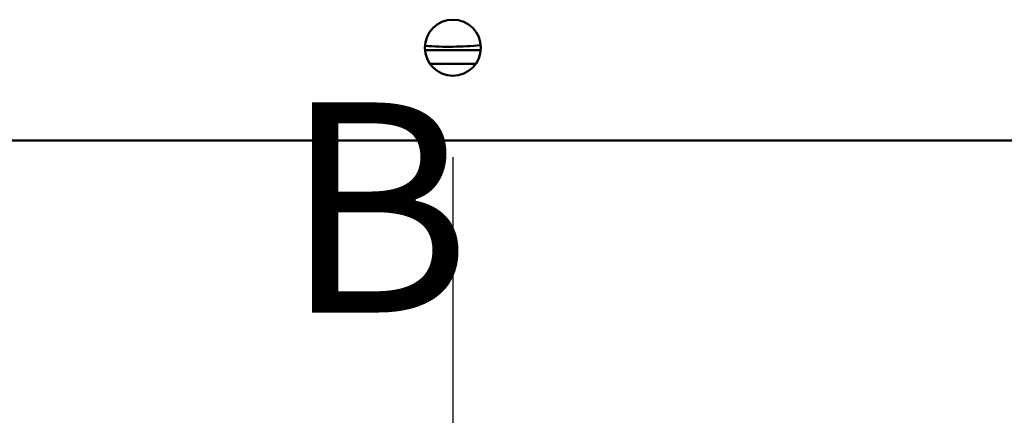
# Model space of a CAD drawing. Units: inches. Extents: x 3 to 337, y 7 to 213.
# Drawn here: x 120 to 132, y 28 to 32 of the extents above; entities that cross this region are included whole.
import ezdxf

# ---------------------------------------------------------------- set-up
doc = ezdxf.new("R2010")
doc.units = ezdxf.units.IN
doc.header["$LTSCALE"] = 20
doc.header["$MEASUREMENT"] = 0
for name, color, linetype, lineweight in [('Dimension (ANSI)', 7, 'Continuous', 25), ('Symbol (ANSI)', 7, 'Continuous', 25), ('Visible (ANSI)', 7, 'Continuous', 50)]:
    doc.layers.add(name, color=color, linetype=linetype, lineweight=lineweight)
doc.styles.add('Note Text (ANSI)', font='tahoma.ttf')
doc.dimstyles.new('Default (ANSI)', dxfattribs={"dimscale": 20, "dimtxt": 0.12, "dimasz": 0.098425, "dimexe": 0.125, "dimexo": 0.0625, "dimgap": 0.031496, "dimtad": 0, "dimtih": 1, "dimtoh": 1, "dimrnd": 1e-08, "dimzin": 4, "dimdsep": 46, "dimtxsty": 'Note Text (ANSI)', "dimcen": 0.09, "dimdle": 0.393701, "dimclrd": 256, "dimclre": 256, "dimclrt": 256, "dimadec": 0, "dimazin": 1, "dimtfac": 1, "dimtofl": 0, "dimtmove": 0, "dimatfit": 3, "dimfxl": 1, "dimtolj": 1, "dimtzin": 4, "dimlwd": -1, "dimlwe": -1, "dimarcsym": 0})

# ---------------------------------------------------------------- blocks, each defined once
blk = doc.blocks.new('*D10')
at = {"layer": 'Defpoints', "color": 0, "transparency": 16777216}
for p in [(112.445, 31.843), (125.445, 31.843), (125.445, 26.135)]:
    blk.add_point(p, dxfattribs=at)
at = {"layer": 'Dimension (ANSI)', "transparency": 16777216}
for p, q in [((112.445, 30.593), (112.445, 23.635)), ((125.445, 30.593), (125.445, 23.635)), ((110.476, 26.135), (108.508, 26.135)), ((127.413, 26.135), (129.382, 26.135))]:
    blk.add_line(p, q, dxfattribs=at)
for points in [[(110.476, 26.463), (110.476, 25.807), (112.445, 26.135)], [(127.413, 26.463), (127.413, 25.807), (125.445, 26.135)]]:
    blk.add_solid(points, dxfattribs=at)
at = {"layer": 'Dimension (ANSI)', "transparency": 16777216, "insert": (115.09, 27.385), "char_height": 2.4, "attachment_point": 1, "style": 'Note Text (ANSI)'}
blk.add_mtext('\\A1;13.00', dxfattribs=at)
blk = doc.blocks.new('*D11')
at = {"layer": 'Defpoints', "color": 0, "transparency": 16777216}
for p in [(125.445, 31.843), (138.305, 31.843), (138.305, 20.033)]:
    blk.add_point(p, dxfattribs=at)
at = {"layer": 'Dimension (ANSI)', "transparency": 16777216}
for p, q in [((125.445, 30.593), (125.445, 17.533)), ((138.305, 30.593), (138.305, 17.533)), ((123.476, 20.033), (121.508, 20.033)), ((140.273, 20.033), (142.242, 20.033))]:
    blk.add_line(p, q, dxfattribs=at)
for points in [[(123.476, 20.361), (123.476, 19.705), (125.445, 20.033)], [(140.273, 20.361), (140.273, 19.705), (138.305, 20.033)]]:
    blk.add_solid(points, dxfattribs=at)
at = {"layer": 'Dimension (ANSI)', "transparency": 16777216, "insert": (127.63, 21.288), "char_height": 2.4, "attachment_point": 1, "style": 'Note Text (ANSI)'}
blk.add_mtext('\\A1;12.86', dxfattribs=at)

msp = doc.modelspace()

# ---------------------------------------------------------------- linework, layer by layer
at = {"layer": 'Visible (ANSI)'}
for p, q in [((125.126, 31.815), (125.764, 31.815)), ((125.184, 31.658), (125.706, 31.658)), ((153.805, 30.783), (109.945, 30.783))]:
    msp.add_line(p, q, dxfattribs=at)
msp.add_circle((125.445, 31.843), 0.32, dxfattribs=at)
msp.add_arc((125.4, 35.358), 3.504, 265.5059, 275.9515, dxfattribs=at)

# ---------------------------------------------------------------- texts
at = {"layer": 'Symbol (ANSI)', "insert": (123.505, 28.068), "char_height": 2.4, "attachment_point": 7, "style": 'Note Text (ANSI)'}
msp.add_mtext('B', dxfattribs=at)

# ---------------------------------------------------------------- dimensions: what is measured, and where the dimension line sits
at = {"layer": 'Dimension (ANSI)'}
for base, p1, p2, override, picture, middle in [((125.445, 26.135), (112.445, 31.843), (125.445, 31.843), {"dimtih": 0, "dimtoh": 0, "dimdec": 2, "dimtol": 0, "dimlim": 0, "dimtp": 0, "dimtm": 0, "dimtdec": 2}, '*D10', (118.945, 26.135)), ((138.305, 20.033), (125.445, 31.843), (138.305, 31.843), {"dimgap": 0.031496, "dimtih": 0, "dimtoh": 0, "dimdec": 2, "dimtol": 0, "dimlim": 0, "dimtp": 0, "dimtm": 0, "dimtdec": 2, "dimatfit": 1}, '*D11', (131.497, 20.033))]:
    dim = msp.add_linear_dim(base=base, p1=p1, p2=p2, angle=180, dimstyle='Default (ANSI)', override=override, dxfattribs=at)
    dim.commit()
    dim.dimension.update_dxf_attribs({"geometry": picture, "text_midpoint": middle, "dimtype": 160})

doc.saveas('drawing.dxf')
